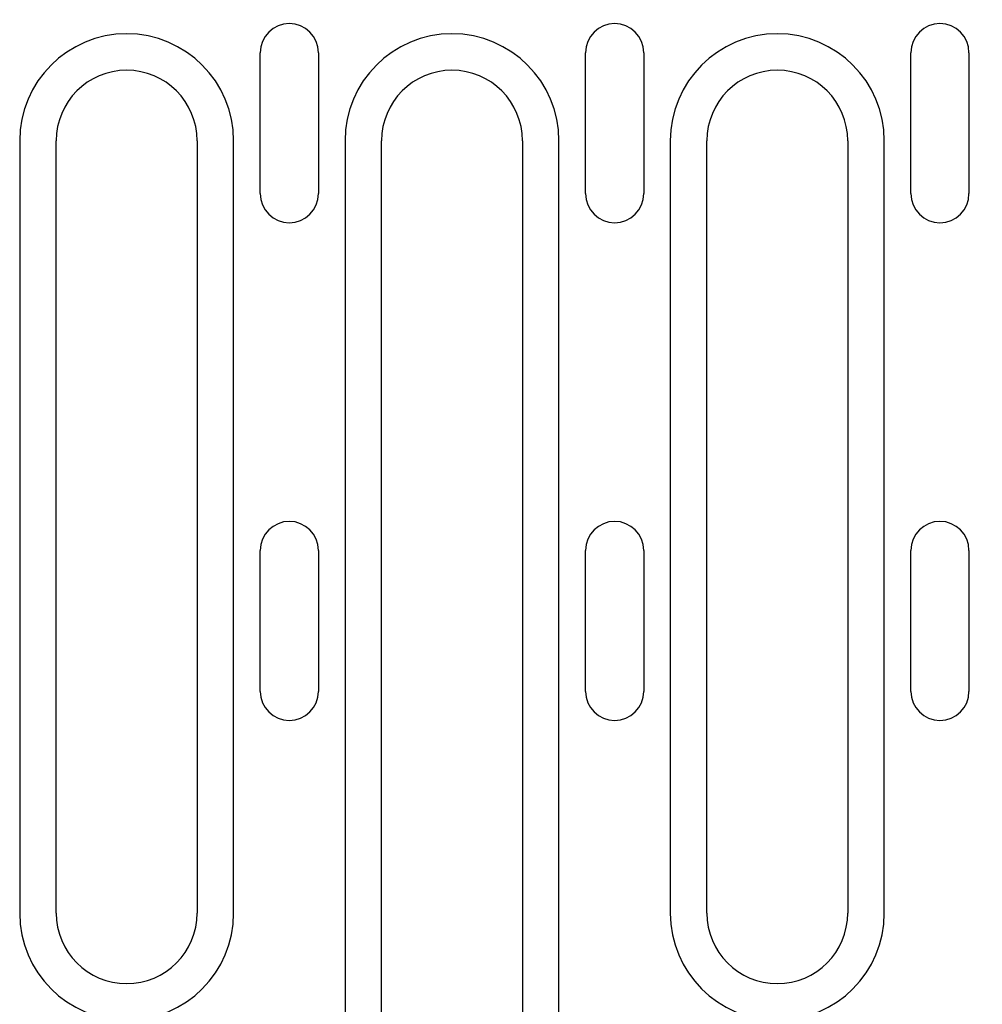
# Model space of a CAD drawing. Extents: x 98176 to 107550, y -1548 to 5135.
# Drawn here: x 99136 to 99218, y 2172 to 2256 of the extents above; entities that cross this region are included whole.
import ezdxf

# ---------------------------------------------------------------- set-up
doc = ezdxf.new("R2010")
doc.units = 0
doc.header["$LTSCALE"] = 2.5
doc.layers.get('DEFPOINTS').update_dxf_attribs({"color": 10, "linetype": 'CONTINUOUS'})
doc.layers.add('BEMASS', color=10, linetype='CONTINUOUS')
doc.layers.add('DUENN-18', color=10, linetype='CONTINUOUS')
doc.styles.add('BEMSTIL', font='isocp3.shx', dxfattribs={"width": 0.8})
doc.dimstyles.new('BEMASS', dxfattribs={"dimtxt": 3.5, "dimasz": 3.5, "dimexe": 2, "dimexo": 0, "dimgap": 1, "dimtad": 1, "dimdec": 0, "dimtxsty": 'BEMSTIL', "dimcen": 3, "dimclrd": 3, "dimclre": 3, "dimclrt": 4, "dimazin": 3, "dimtfac": 0.875, "dimtdec": 0, "dimtmove": 0, "dimatfit": 3, "dimtolj": 1})

# ---------------------------------------------------------------- blocks, each defined once
blk = doc.blocks.new('*D479')
at = {"layer": 'BEMASS', "color": 3}
for p, q in [((99250.394, 2245.695), (99250.394, 2394.182)), ((99262.394, 2245.695), (99262.394, 2394.182)), ((99215.394, 2374.182), (99180.394, 2374.182)), ((99250.394, 2374.182), (99262.394, 2374.182)), ((99297.394, 2374.182), (99379.275, 2374.182))]:
    blk.add_line(p, q, dxfattribs=at)
for points in [[(99215.394, 2380.016), (99215.394, 2368.349), (99250.394, 2374.182)], [(99297.394, 2380.016), (99297.394, 2368.349), (99262.394, 2374.182)]]:
    blk.add_solid(points, dxfattribs=at)
at = {"layer": 'DEFPOINTS', "color": 0}
for p in [(99262.394, 2374.182), (99250.394, 2245.695), (99262.394, 2245.695)]:
    blk.add_point(p, dxfattribs=at)
at = {"layer": 'BEMASS', "color": 4, "insert": (99355.835, 2401.686), "char_height": 35, "attachment_point": 5, "style": 'BEMSTIL'}
blk.add_mtext('\\A1;12', dxfattribs=at)

msp = doc.modelspace()

# ---------------------------------------------------------------- linework, layer by layer
at = {"layer": 'DUENN-18', "color": 133}
for p, q in [((99156.971, 2241.195), (99156.971, 2253.195)), ((99161.916, 2253.195), (99161.916, 2241.195)), ((99184.671, 2241.195), (99184.671, 2253.195)), ((99189.616, 2253.195), (99189.616, 2241.195)), ((99212.371, 2241.195), (99212.371, 2253.195)), ((99217.316, 2253.195), (99217.316, 2241.195)), ((99136.485, 2245.695), (99136.485, 2179.945)), ((99139.594, 2179.945), (99139.594, 2245.695)), ((99151.594, 2245.695), (99151.594, 2179.945)), ((99154.703, 2179.945), (99154.703, 2245.695)), ((99164.185, 2245.695), (99164.185, 2166.945)), ((99167.294, 2166.945), (99167.294, 2245.695)), ((99179.294, 2245.695), (99179.294, 2166.945)), ((99182.403, 2166.945), (99182.403, 2245.695)), ((99191.885, 2245.695), (99191.885, 2179.945)), ((99194.994, 2179.945), (99194.994, 2245.695)), ((99206.994, 2245.695), (99206.994, 2179.945)), ((99210.103, 2179.945), (99210.103, 2245.695)), ((99156.971, 2198.82), (99156.971, 2210.82)), ((99161.916, 2210.82), (99161.916, 2198.82)), ((99184.671, 2198.82), (99184.671, 2210.82)), ((99189.616, 2210.82), (99189.616, 2198.82)), ((99212.371, 2198.82), (99212.371, 2210.82)), ((99217.316, 2210.82), (99217.316, 2198.82))]:
    msp.add_line(p, q, dxfattribs=at)
for centre, radius, start, end in [((99159.444, 2253.195), 2.472, 0, 180), ((99187.144, 2253.195), 2.472, 0, 180), ((99214.844, 2253.195), 2.472, 0, 180), ((99145.594, 2245.695), 9.109, 0, 180), ((99173.294, 2245.695), 9.109, 0, 180), ((99200.994, 2245.695), 9.109, 0, 180), ((99145.594, 2245.695), 6, 0, 180), ((99173.294, 2245.695), 6, 0, 180), ((99200.994, 2245.695), 6, 0, 180), ((99159.444, 2241.195), 2.472, 180, 0), ((99187.144, 2241.195), 2.472, 180, 0), ((99214.844, 2241.195), 2.472, 180, 0), ((99159.444, 2210.82), 2.472, 0, 180), ((99187.144, 2210.82), 2.472, 0, 180), ((99214.844, 2210.82), 2.472, 0, 180), ((99159.444, 2198.82), 2.472, 180, 0), ((99187.144, 2198.82), 2.472, 180, 0), ((99214.844, 2198.82), 2.472, 180, 0), ((99145.594, 2179.945), 9.109, 180, 0), ((99145.594, 2179.945), 6, 180, 0), ((99200.994, 2179.945), 9.109, 180, 0), ((99200.994, 2179.945), 6, 180, 0)]:
    msp.add_arc(centre, radius, start, end, dxfattribs=at)

# ---------------------------------------------------------------- dimensions: what is measured, and where the dimension line sits
at = {"layer": 'BEMASS'}
dim = msp.add_linear_dim(base=(99262.394, 2374.182), p1=(99250.394, 2245.695), p2=(99262.394, 2245.695), dimstyle='BEMASS', override={"dimscale": 10, "dimexe": 2, "dimgap": 1, "dimdec": 0, "dimclrt": 4, "dimtdec": 0, "dimtmove": 0, "dimatfit": 0}, dxfattribs=at)
dim.commit()
dim.dimension.update_dxf_attribs({"geometry": '*D479', "text_midpoint": (99355.835, 2401.686)})

doc.saveas('drawing.dxf')
